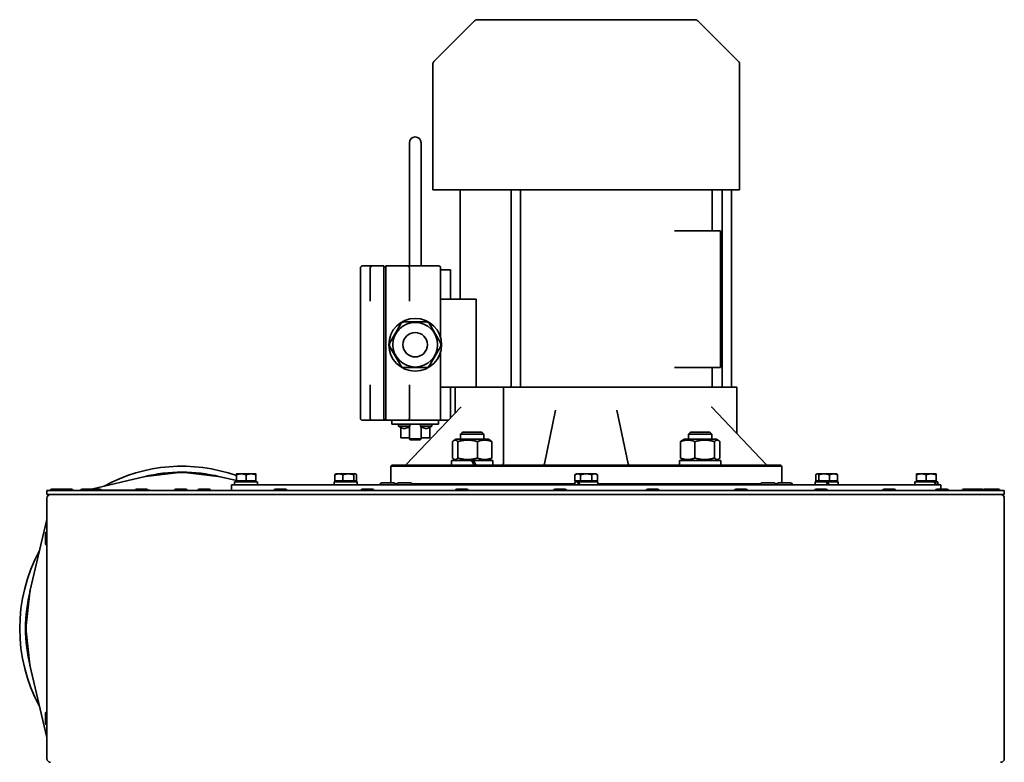
# Model space of a CAD drawing. Units: millimetres. Extents: x 1282 to 4106, y 1702 to 5175.
# Drawn here: x 3602 to 4106, y 4795 to 5175 of the extents above; entities that cross this region are included whole.
import ezdxf

# ---------------------------------------------------------------- set-up
doc = ezdxf.new("R2010")
doc.units = ezdxf.units.MM
doc.layers.add('Widoczne (ISO)', color=1, linetype='Continuous', lineweight=35)

msp = doc.modelspace()

# ---------------------------------------------------------------- linework, layer by layer
at = {"layer": 'Widoczne (ISO)'}
for p, q in [((3835.05, 5174.06), (3814.25, 5153.25)), ((3836.47, 5174.65), (3947.85, 5174.65)), ((3949.27, 5174.06), (3970.07, 5153.25)), ((3813.66, 5087.65), (3813.66, 5151.84)), ((3970.66, 5087.65), (3970.66, 5151.84)), ((3801.66, 5111.65), (3801.66, 5086.65)), ((3807.66, 5086.65), (3807.66, 5111.65)), ((3801.66, 5086.65), (3801.66, 5048.65)), ((3807.66, 5086.65), (3807.66, 5048.65)), ((3970.66, 5087.65), (3813.66, 5087.65)), ((3827.66, 5031.65), (3827.66, 5087.65)), ((3853.76, 4986.65), (3853.76, 5087.65)), ((3858.56, 4986.65), (3858.56, 5087.65)), ((3956.66, 5066.65), (3956.66, 5087.65)), ((3961.76, 4986.65), (3961.76, 5087.65)), ((3966.56, 4986.65), (3966.56, 5087.65)), ((3941.61, 5066.65), (3937.38, 5066.65)), ((3946.86, 5066.65), (3941.61, 5066.65)), ((3946.86, 5066.65), (3948.98, 5066.65)), ((3957.87, 5066.65), (3948.98, 5066.65)), ((3957.87, 5066.65), (3960.87, 5066.65)), ((3960.87, 4996.65), (3960.87, 5066.65)), ((3776.66, 5046.77), (3776.66, 5047.65)), ((3780.66, 5048.65), (3777.66, 5048.65)), ((3782.51, 5048.65), (3780.66, 5048.65)), ((3781.66, 5042.65), (3781.66, 5047.65)), ((3782.66, 5048.65), (3782.51, 5048.65)), ((3788.66, 5048.65), (3782.66, 5048.65)), ((3788.66, 5048.65), (3788.66, 5042.65)), ((3788.66, 5048.15), (3789.66, 5048.15)), ((3789.66, 5042.65), (3789.66, 5048.65)), ((3800.66, 5048.65), (3789.66, 5048.65)), ((3800.81, 5048.65), (3800.66, 5048.65)), ((3802.66, 5048.65), (3800.81, 5048.65)), ((3801.66, 5047.65), (3801.66, 5042.65)), ((3816.66, 5048.65), (3802.66, 5048.65)), ((3817.66, 5047.65), (3817.66, 5046.77)), ((3776.66, 5046.77), (3776.66, 5028.63)), ((3781.66, 5042.65), (3781.66, 5030.58)), ((3788.66, 4975.65), (3788.66, 5042.65)), ((3789.66, 5042.65), (3789.66, 4975.65)), ((3801.66, 5030.58), (3801.66, 5042.65)), ((3817.66, 5028.63), (3817.66, 5046.77)), ((3817.66, 5046.65), (3822.66, 5046.65)), ((3822.66, 5031.65), (3822.66, 5046.65)), ((3776.66, 5026.51), (3776.66, 5028.63)), ((3817.66, 5031.65), (3835.88, 5031.65)), ((3817.66, 5028.63), (3817.66, 5026.51)), ((3835.88, 5031.65), (3835.88, 4986.65)), ((3776.66, 5026.51), (3776.66, 4991.79)), ((3817.66, 5011.96), (3817.66, 5026.51)), ((3791.74, 5009.32), (3797.33, 5019.01)), ((3799.07, 5020.01), (3810.26, 5020.01)), ((3811.99, 5019.01), (3817.58, 5009.32)), ((3797.33, 4997.63), (3791.74, 5007.32)), ((3817.58, 5007.32), (3811.99, 4997.63)), ((3817.66, 4991.79), (3817.66, 5004.68)), ((3810.26, 4996.63), (3799.07, 4996.63)), ((3937.38, 4996.65), (3941.61, 4996.65)), ((3946.86, 4996.65), (3941.61, 4996.65)), ((3948.98, 4996.65), (3946.86, 4996.65)), ((3957.87, 4996.65), (3948.98, 4996.65)), ((3956.66, 4986.65), (3956.66, 4996.65)), ((3960.87, 4996.65), (3957.87, 4996.65)), ((3776.66, 4989.67), (3776.66, 4991.79)), ((3776.66, 4989.67), (3776.66, 4971.53)), ((3781.66, 4987.72), (3781.66, 4975.65)), ((3801.66, 4975.65), (3801.66, 4987.72)), ((3817.66, 4991.79), (3817.66, 4989.67)), ((3817.66, 4971.53), (3817.66, 4989.67)), ((3817.66, 4986.65), (3833.03, 4986.65)), ((3822.66, 4970.75), (3822.66, 4986.65)), ((3825.16, 4973.38), (3825.16, 4986.65)), ((3833.03, 4986.65), (3849.78, 4986.65)), ((3849.78, 4986.65), (3850.78, 4986.65)), ((3849.78, 4947.65), (3849.78, 4986.65)), ((3856.54, 4986.65), (3850.78, 4986.65)), ((3856.54, 4986.65), (3859.07, 4986.65)), ((3863.79, 4986.65), (3859.07, 4986.65)), ((3866.1, 4986.65), (3863.79, 4986.65)), ((3866.1, 4986.65), (3958.65, 4986.65)), ((3960.28, 4986.65), (3958.65, 4986.65)), ((3967.51, 4986.65), (3960.28, 4986.65)), ((3967.51, 4986.65), (3969.16, 4986.65)), ((3969.16, 4962.86), (3969.16, 4986.65)), ((3781.66, 4970.65), (3781.66, 4975.65)), ((3788.66, 4975.65), (3788.66, 4969.65)), ((3789.66, 4969.65), (3789.66, 4975.65)), ((3827.95, 4976.31), (3800.04, 4946.96)), ((3801.66, 4975.65), (3801.66, 4970.65)), ((3876.51, 4974.89), (3870.74, 4947.44)), ((3913.58, 4947.44), (3907.81, 4974.89)), ((3984.28, 4946.96), (3956.37, 4976.31)), ((3776.66, 4970.65), (3776.66, 4971.53)), ((3777.66, 4969.65), (3780.66, 4969.65)), ((3780.66, 4969.65), (3782.51, 4969.65)), ((3782.51, 4969.65), (3782.66, 4969.65)), ((3782.66, 4969.65), (3788.66, 4969.65)), ((3788.66, 4970.15), (3789.66, 4970.15)), ((3788.66, 4969.65), (3789.66, 4969.65)), ((3789.66, 4969.65), (3800.66, 4969.65)), ((3792.66, 4969.65), (3792.66, 4967.65)), ((3795.16, 4967.65), (3792.66, 4967.65)), ((3795.16, 4967.65), (3814.16, 4967.65)), ((3796.16, 4967.65), (3796.16, 4966.65)), ((3800.66, 4969.65), (3800.81, 4969.65)), ((3800.81, 4969.65), (3801.77, 4969.65)), ((3801.77, 4969.65), (3814.16, 4969.65)), ((3801.96, 4967.65), (3801.96, 4966.65)), ((3807.36, 4966.65), (3807.36, 4967.65)), ((3813.16, 4967.65), (3813.16, 4966.65)), ((3816.26, 4969.65), (3814.16, 4969.65)), ((3816.66, 4967.65), (3814.16, 4967.65)), ((3816.26, 4969.65), (3816.66, 4969.65)), ((3816.66, 4969.65), (3816.66, 4967.65)), ((3816.66, 4969.65), (3821.62, 4969.65)), ((3817.66, 4971.53), (3817.66, 4970.65)), ((3801.96, 4966.65), (3796.16, 4966.65)), ((3797.23, 4966.03), (3796.16, 4966.65)), ((3797.23, 4966.03), (3797.23, 4960.65)), ((3801.66, 4966.01), (3801.66, 4960.15)), ((3813.16, 4966.65), (3807.36, 4966.65)), ((3807.66, 4966.01), (3807.66, 4960.15)), ((3812.09, 4966.03), (3813.16, 4966.65)), ((3812.09, 4966.03), (3812.09, 4960.65)), ((3828.9, 4963.65), (3827.82, 4962.57)), ((3839.82, 4962.57), (3827.82, 4962.57)), ((3827.82, 4959.95), (3827.82, 4962.57)), ((3828.9, 4963.65), (3838.75, 4963.65)), ((3838.75, 4963.65), (3839.82, 4962.57)), ((3839.82, 4959.95), (3839.82, 4962.57)), ((3945.57, 4963.65), (3944.5, 4962.57)), ((3956.5, 4962.57), (3944.5, 4962.57)), ((3944.5, 4959.95), (3944.5, 4962.57)), ((3945.57, 4963.65), (3955.42, 4963.65)), ((3955.42, 4963.65), (3956.5, 4962.57)), ((3956.5, 4959.95), (3956.5, 4962.57)), ((3797.3, 4960.65), (3797.23, 4960.65)), ((3797.3, 4960.65), (3800.76, 4960.65)), ((3801.2, 4960.65), (3800.76, 4960.65)), ((3801.2, 4960.65), (3801.66, 4960.65)), ((3801.66, 4960.15), (3807.66, 4960.15)), ((3802.16, 4959.65), (3801.66, 4960.15)), ((3807.16, 4959.65), (3802.16, 4959.65)), ((3807.16, 4959.65), (3807.66, 4960.15)), ((3807.66, 4960.65), (3808.12, 4960.65)), ((3808.56, 4960.65), (3808.12, 4960.65)), ((3808.56, 4960.65), (3812.02, 4960.65)), ((3812.09, 4960.65), (3812.02, 4960.65)), ((3823.79, 4958.74), (3823.79, 4950.36)), ((3825.52, 4959.95), (3824.51, 4959.36)), ((3842.12, 4959.95), (3825.52, 4959.95)), ((3826.46, 4958.74), (3826.46, 4950.36)), ((3836.5, 4958.74), (3836.5, 4950.36)), ((3842.12, 4959.95), (3843.14, 4959.36)), ((3843.86, 4958.74), (3843.86, 4950.36)), ((3940.45, 4958.74), (3940.45, 4950.36)), ((3942.2, 4959.95), (3941.18, 4959.36)), ((3958.8, 4959.95), (3942.2, 4959.95)), ((3947.79, 4958.74), (3947.79, 4950.36)), ((3957.83, 4958.74), (3957.83, 4950.36)), ((3958.8, 4959.95), (3959.82, 4959.36)), ((3960.54, 4958.74), (3960.54, 4950.36)), ((3833.39, 4949.15), (3823.27, 4949.15)), ((3823.27, 4949.15), (3823.27, 4946.65)), ((3825.52, 4949.15), (3824.51, 4949.73)), ((3833.39, 4949.15), (3834.37, 4949.15)), ((3834.37, 4949.15), (3834.39, 4949.15)), ((3844.37, 4949.15), (3834.39, 4949.15)), ((3842.12, 4949.15), (3843.14, 4949.73)), ((3844.37, 4949.15), (3844.37, 4946.65)), ((3961.04, 4949.15), (3939.95, 4949.15)), ((3939.95, 4949.15), (3939.95, 4946.65)), ((3942.2, 4949.15), (3941.18, 4949.74)), ((3958.8, 4949.15), (3959.82, 4949.74)), ((3961.05, 4948.39), (3961.05, 4946.65)), ((3666.75, 4940.94), (3683.85, 4942.87)), ((3684.2, 4942.89), (3686.42, 4942.89)), ((3686.78, 4942.87), (3703.87, 4940.94)), ((3715.66, 4942.25), (3713.16, 4942.25)), ((3713.16, 4938.75), (3713.16, 4941.8)), ((3720.66, 4942.25), (3715.66, 4942.25)), ((3718.16, 4938.75), (3718.16, 4941.8)), ((3723.16, 4942.25), (3720.66, 4942.25)), ((3723.16, 4938.75), (3723.16, 4941.8)), ((3723.16, 4938.75), (3723.16, 4941.8)), ((3763.55, 4938.75), (3763.55, 4941.8)), ((3764.12, 4942.25), (3763.95, 4942.15)), ((3765.59, 4942.25), (3764.12, 4942.25)), ((3770.42, 4942.25), (3765.59, 4942.25)), ((3767.63, 4938.75), (3767.63, 4941.8)), ((3773.95, 4942.25), (3770.42, 4942.25)), ((3773.21, 4938.75), (3773.21, 4941.8)), ((3774.12, 4942.25), (3773.95, 4942.25)), ((3774.12, 4942.25), (3774.3, 4942.15)), ((3774.7, 4938.75), (3774.7, 4941.8)), ((3792.66, 4946.65), (3792.16, 4946.15)), ((3992.16, 4946.15), (3792.16, 4946.15)), ((3792.16, 4937.65), (3792.16, 4946.15)), ((3792.66, 4946.65), (3991.66, 4946.65)), ((3887.16, 4942.25), (3886.39, 4941.8)), ((3886.39, 4938.75), (3886.39, 4941.8)), ((3887.83, 4942.25), (3887.16, 4942.25)), ((3892.16, 4942.25), (3887.83, 4942.25)), ((3889.27, 4938.75), (3889.27, 4941.8)), ((3896.49, 4942.25), (3892.16, 4942.25)), ((3895.05, 4938.75), (3895.05, 4941.8)), ((3897.16, 4942.25), (3896.49, 4942.25)), ((3897.16, 4942.25), (3897.93, 4941.8)), ((3897.93, 4938.75), (3897.93, 4941.8)), ((3991.66, 4946.65), (3992.16, 4946.15)), ((3992.16, 4937.65), (3992.16, 4946.15)), ((4009.62, 4938.75), (4009.62, 4941.8)), ((4010.2, 4942.25), (4010.02, 4942.15)), ((4010.37, 4942.25), (4010.2, 4942.25)), ((4013.9, 4942.25), (4010.37, 4942.25)), ((4011.11, 4938.75), (4011.11, 4941.8)), ((4018.73, 4942.25), (4013.9, 4942.25)), ((4016.69, 4938.75), (4016.69, 4941.8)), ((4020.2, 4942.25), (4018.73, 4942.25)), ((4020.2, 4942.25), (4020.37, 4942.15)), ((4020.77, 4938.75), (4020.77, 4941.8)), ((4063.66, 4942.25), (4061.16, 4942.25)), ((4061.16, 4938.75), (4061.16, 4941.8)), ((4068.66, 4942.25), (4063.66, 4942.25)), ((4066.16, 4938.75), (4066.16, 4941.8)), ((4071.16, 4942.25), (4068.66, 4942.25)), ((4071.16, 4938.75), (4071.16, 4941.8)), ((4071.16, 4938.75), (4071.16, 4941.8)), ((3666.48, 4940.9), (3639.07, 4934.45)), ((3704.14, 4940.9), (3713.16, 4938.77)), ((3724.06, 4938.25), (3712.26, 4938.25)), ((3712.26, 4938.25), (3712.26, 4936.65)), ((3718.16, 4938.75), (3713.16, 4938.75)), ((3713.27, 4938.75), (3713.72, 4938.64)), ((3713.72, 4938.75), (3713.72, 4938.25)), ((3723.16, 4938.75), (3718.16, 4938.75)), ((3722.6, 4938.75), (3722.6, 4938.25)), ((3723.16, 4938.75), (3723.16, 4938.75)), ((3724.06, 4938.25), (3724.06, 4936.65)), ((3763.22, 4937.69), (3763.22, 4936.65)), ((3775.02, 4938.25), (3763.23, 4938.25)), ((3767.63, 4938.75), (3763.55, 4938.75)), ((3764.68, 4938.75), (3764.68, 4938.25)), ((3773.21, 4938.75), (3767.63, 4938.75)), ((3774.7, 4938.75), (3773.21, 4938.75)), ((3773.56, 4938.75), (3773.56, 4938.25)), ((3775.02, 4938.25), (3775.02, 4936.65)), ((3787.59, 4937.65), (3793.79, 4937.65)), ((3794.6, 4937.15), (3795.27, 4937.15)), ((3796.08, 4937.65), (3802.28, 4937.65)), ((3803.08, 4937.15), (3886.26, 4937.15)), ((3862.16, 4936.76), (3886.26, 4936.76)), ((3862.16, 4936.65), (3862.16, 4936.76)), ((3887.77, 4938.25), (3886.26, 4938.25)), ((3886.26, 4938.25), (3886.26, 4936.65)), ((3889.27, 4938.75), (3886.39, 4938.75)), ((3887.72, 4938.75), (3887.72, 4938.25)), ((3887.77, 4938.25), (3888.22, 4938.25)), ((3898.06, 4938.25), (3888.22, 4938.25)), ((3895.05, 4938.75), (3889.27, 4938.75)), ((3897.93, 4938.75), (3895.05, 4938.75)), ((3896.6, 4938.75), (3896.6, 4938.25)), ((3898.06, 4938.25), (3898.06, 4936.65)), ((3898.06, 4937.15), (3981.24, 4937.15)), ((3898.06, 4936.76), (3922.16, 4936.76)), ((3922.16, 4936.65), (3922.16, 4936.76)), ((3982.05, 4937.65), (3988.25, 4937.65)), ((3989.05, 4937.15), (3989.72, 4937.15)), ((3990.53, 4937.65), (3996.73, 4937.65)), ((4014.88, 4938.25), (4009.3, 4938.25)), ((4009.3, 4938.25), (4009.3, 4936.65)), ((4011.11, 4938.75), (4009.62, 4938.75)), ((4010.76, 4938.75), (4010.76, 4938.25)), ((4016.69, 4938.75), (4011.11, 4938.75)), ((4014.88, 4938.25), (4015.52, 4938.25)), ((4014.88, 4938.25), (4015.8, 4936.65)), ((4016.44, 4936.65), (4015.52, 4938.25)), ((4021.1, 4938.25), (4015.52, 4938.25)), ((4020.77, 4938.75), (4016.69, 4938.75)), ((4019.64, 4938.75), (4019.64, 4938.25)), ((4021.1, 4938.25), (4021.1, 4936.65)), ((4070.1, 4938.25), (4060.26, 4938.25)), ((4060.26, 4938.25), (4060.26, 4936.65)), ((4066.16, 4938.75), (4061.16, 4938.75)), ((4061.72, 4938.75), (4061.72, 4938.25)), ((4071.16, 4938.75), (4066.16, 4938.75)), ((4070.1, 4938.25), (4070.55, 4938.25)), ((4072.06, 4938.25), (4070.55, 4938.25)), ((4070.6, 4938.75), (4070.6, 4938.25)), ((4071.16, 4938.75), (4071.16, 4938.75)), ((4072.06, 4938.25), (4072.06, 4936.65)), ((3616.26, 4933.65), (3878.76, 4933.65)), ((3616.26, 4931.65), (3616.26, 4933.65)), ((3618.01, 4933.73), (3618.01, 4933.65)), ((3618.73, 4934.45), (3623.68, 4934.45)), ((3622.96, 4933.73), (3622.96, 4933.65)), ((3623.68, 4934.45), (3628.74, 4934.45)), ((3629.46, 4933.73), (3629.46, 4933.65)), ((3633.51, 4933.73), (3633.51, 4933.65)), ((3634.23, 4934.45), (3638.33, 4934.45)), ((3636.26, 4933.75), (3637.61, 4933.75)), ((3636.26, 4933.75), (3636.26, 4933.65)), ((3637.61, 4933.73), (3637.61, 4933.65)), ((3638.33, 4934.45), (3643.39, 4934.45)), ((3644.08, 4933.95), (3661.44, 4933.95)), ((3644.11, 4933.75), (3661.41, 4933.75)), ((3644.11, 4933.73), (3644.11, 4933.65)), ((3661.41, 4933.73), (3661.41, 4933.65)), ((3662.13, 4934.45), (3667.19, 4934.45)), ((3667.87, 4933.95), (3668.91, 4933.95)), ((3667.91, 4933.75), (3671.26, 4933.75)), ((3667.91, 4933.73), (3667.91, 4933.65)), ((3668.91, 4933.75), (3668.91, 4933.95)), ((3671.26, 4933.75), (3671.26, 4933.65)), ((3681.51, 4933.73), (3681.51, 4933.65)), ((3682.23, 4934.45), (3687.29, 4934.45)), ((3688.01, 4933.73), (3688.01, 4933.65)), ((3693.43, 4933.73), (3693.43, 4933.65)), ((3694.15, 4934.45), (3699.21, 4934.45)), ((3699.93, 4933.73), (3699.93, 4933.65)), ((3710.66, 4936.65), (4073.66, 4936.65)), ((3710.66, 4936.65), (3710.66, 4933.65)), ((3732.45, 4933.73), (3732.45, 4933.65)), ((3733.17, 4934.45), (3738.23, 4934.45)), ((3738.95, 4933.73), (3738.95, 4933.65)), ((3776.97, 4933.73), (3776.97, 4933.65)), ((3777.69, 4934.45), (3782.75, 4934.45)), ((3783.47, 4933.73), (3783.47, 4933.65)), ((3786.69, 4936.75), (3786.69, 4936.65)), ((3794.69, 4936.75), (3794.69, 4936.65)), ((3795.18, 4936.75), (3795.18, 4936.65)), ((3803.18, 4936.75), (3803.18, 4936.65)), ((3825.28, 4933.73), (3825.28, 4933.65)), ((3826, 4934.45), (3831.06, 4934.45)), ((3831.78, 4933.73), (3831.78, 4933.65)), ((3875.51, 4933.73), (3875.51, 4933.65)), ((3876.23, 4934.45), (3881.29, 4934.45)), ((3878.76, 4933.65), (4106.06, 4933.65)), ((3882.01, 4933.73), (3882.01, 4933.65)), ((3922.89, 4933.73), (3922.89, 4933.65)), ((3923.61, 4934.45), (3928.67, 4934.45)), ((3929.39, 4933.73), (3929.39, 4933.65)), ((3968.09, 4933.73), (3968.09, 4933.65)), ((3968.81, 4934.45), (3973.87, 4934.45)), ((3974.59, 4933.73), (3974.59, 4933.65)), ((3981.15, 4936.75), (3981.15, 4936.65)), ((3989.15, 4936.75), (3989.15, 4936.65)), ((3989.63, 4936.75), (3989.63, 4936.65)), ((3997.63, 4936.75), (3997.63, 4936.65)), ((4009.04, 4933.73), (4009.04, 4933.65)), ((4009.76, 4934.45), (4014.82, 4934.45)), ((4015.54, 4933.73), (4015.54, 4933.65)), ((4043.86, 4933.73), (4043.86, 4933.65)), ((4044.58, 4934.45), (4049.64, 4934.45)), ((4050.36, 4933.73), (4050.36, 4933.65)), ((4070.93, 4933.73), (4070.93, 4933.65)), ((4071.65, 4934.45), (4076.71, 4934.45)), ((4073.66, 4936.65), (4073.66, 4934.45)), ((4077.43, 4933.73), (4077.43, 4933.65)), ((4084.48, 4933.73), (4084.48, 4933.65)), ((4085.2, 4934.45), (4089.75, 4934.45)), ((4089.03, 4933.73), (4089.03, 4933.65)), ((4089.75, 4934.45), (4094.81, 4934.45)), ((4095.53, 4933.73), (4095.53, 4933.65)), ((4096.12, 4934.45), (4098.03, 4934.45)), ((4097.31, 4933.73), (4097.31, 4933.65)), ((4098.03, 4934.45), (4103.09, 4934.45)), ((4103.81, 4933.73), (4103.81, 4933.65)), ((4106.06, 4931.65), (4106.06, 4933.65)), ((3616.26, 4931.65), (3878.76, 4931.65)), ((3616.26, 4929.77), (3616.26, 4796.52)), ((3878.76, 4931.65), (4106.06, 4931.65)), ((4106.06, 4929.77), (4106.06, 4796.52)), ((3607.56, 4881.98), (3616.26, 4918.96)), ((3615.46, 4911.68), (3615.46, 4906.62)), ((3616.18, 4912.4), (3616.26, 4912.4)), ((3616.18, 4905.9), (3616.26, 4905.9)), ((3605.59, 4864.61), (3607.52, 4881.71)), ((3605.57, 4862.04), (3605.57, 4864.26)), ((3607.52, 4844.59), (3605.59, 4861.68)), ((3607.56, 4844.32), (3616.26, 4807.34)), ((3615.46, 4819.68), (3615.46, 4814.62)), ((3616.18, 4820.4), (3616.26, 4820.4)), ((3616.18, 4813.9), (3616.26, 4813.9))]:
    msp.add_line(p, q, dxfattribs=at)
for radius in [13.5, 11.42, 6.25]:
    msp.add_circle((3804.66, 5008.32), radius, dxfattribs=at)
for centre, radius, start, end in [((3836.47, 5172.65), 2, 90, 135), ((3947.85, 5172.65), 2, 45, 90), ((3815.66, 5151.84), 2, 135, 180), ((3968.66, 5151.84), 2, 0, 45), ((3804.66, 5111.65), 3, 0, 180), ((3777.66, 5047.65), 1, 90, 180), ((3782.66, 5047.65), 1, 90, 180), ((3800.66, 5047.65), 1, 0, 90), ((3816.66, 5047.65), 1, 0, 90), ((3799.07, 5018.01), 2, 90, 150), ((3810.26, 5018.01), 2, 30, 90), ((3793.47, 5008.32), 2, 150, 210), ((3815.85, 5008.32), 2, 330, 30), ((3799.07, 4998.63), 2, 210, 270), ((3810.26, 4998.63), 2, 270, 330), ((3777.66, 4970.65), 1, 180, 270), ((3782.66, 4970.65), 1, 180, 270), ((3800.66, 4970.65), 1, 270, 0), ((3816.66, 4970.65), 1, 270, 0), ((3799.32, 4947.65), 1, 270, 316.4466), ((3848.78, 4947.65), 1, 270, 0), ((3869.77, 4947.65), 1, 270, 348.1402), ((3914.56, 4947.65), 1, 191.8598, 270), ((3985, 4947.65), 1, 223.5534, 270), ((3685.31, 4863.15), 83, 70.3949, 118.7031), ((3685.31, 4863.15), 80, 76.0264, 103.9736), ((3787.59, 4936.75), 0.9, 90, 180), ((3793.79, 4936.75), 0.9, 0, 90), ((3796.08, 4936.75), 0.9, 90, 180), ((3802.28, 4936.75), 0.9, 0, 90), ((3982.05, 4936.75), 0.9, 90, 180), ((3988.25, 4936.75), 0.9, 0, 90), ((3990.53, 4936.75), 0.9, 90, 180), ((3996.73, 4936.75), 0.9, 0, 90), ((3618.73, 4933.73), 0.72, 90, 180), ((3623.68, 4933.73), 0.72, 90, 180), ((3628.74, 4933.73), 0.72, 0, 90), ((3634.23, 4933.73), 0.72, 90, 180), ((3638.33, 4933.73), 0.72, 90, 180), ((3643.39, 4933.73), 0.72, 0, 90), ((3662.13, 4933.73), 0.72, 90, 180), ((3667.19, 4933.73), 0.72, 0, 90), ((3682.23, 4933.73), 0.72, 90, 180), ((3687.29, 4933.73), 0.72, 0, 90), ((3694.15, 4933.73), 0.72, 90, 180), ((3699.21, 4933.73), 0.72, 0, 90), ((3733.17, 4933.73), 0.72, 90, 180), ((3738.23, 4933.73), 0.72, 0, 90), ((3777.69, 4933.73), 0.72, 90, 180), ((3782.75, 4933.73), 0.72, 0, 90), ((3826, 4933.73), 0.72, 90, 180), ((3831.06, 4933.73), 0.72, 0, 90), ((3876.23, 4933.73), 0.72, 90, 180), ((3881.29, 4933.73), 0.72, 0, 90), ((3923.61, 4933.73), 0.72, 90, 180), ((3928.67, 4933.73), 0.72, 0, 90), ((3968.81, 4933.73), 0.72, 90, 180), ((3973.87, 4933.73), 0.72, 0, 90), ((4009.76, 4933.73), 0.72, 90, 180), ((4014.82, 4933.73), 0.72, 0, 90), ((4044.58, 4933.73), 0.72, 90, 180), ((4049.64, 4933.73), 0.72, 0, 90), ((4071.65, 4933.73), 0.72, 90, 180), ((4076.71, 4933.73), 0.72, 0, 90), ((4085.2, 4933.73), 0.72, 90, 180), ((4089.75, 4933.73), 0.72, 90, 180), ((4094.81, 4933.73), 0.72, 0, 90), ((4096.12, 4933.73), 0.72, 90, 155.6614), ((4098.03, 4933.73), 0.72, 90, 180), ((4103.09, 4933.73), 0.72, 0, 90), ((3618.14, 4929.77), 1.87, 90, 180), ((4104.19, 4929.77), 1.88, 0, 90), ((3616.18, 4911.68), 0.72, 90, 180), ((3616.18, 4906.62), 0.72, 180, 270), ((3685.31, 4863.15), 83, 151.2969, 208.7031), ((3685.31, 4863.15), 80, 166.0264, 193.9736), ((3616.18, 4819.68), 0.72, 90, 180), ((3616.18, 4814.62), 0.72, 180, 270), ((3618.14, 4796.52), 1.88, 180, 270), ((4104.19, 4796.52), 1.87, 270, 0)]:
    msp.add_arc(centre, radius, start, end, dxfattribs=at)
for centre, major_axis, ratio, start_param, end_param in [((3833.82, 4948.28), (-10.55, 18.27), 0.002556, 4.621374, 4.758325), ((3833.82, 4950.01), (-6.35, 11), 0.002556, 4.399879, 4.632092), ((3833.82, 4950.01), (-10.55, 18.27), 0.002556, 4.525649, 4.663502), ((3950.5, 4948.28), (0.09, 18.27), 0.57733, 4.721242, 4.762751), ((3683.78, 4941.72), (1.91, 0.39), 0.575906, 1.232637, 1.419422), ((3686.84, 4941.72), (-1.91, 0.39), 0.575906, 4.863763, 5.050548), ((3666.74, 4939.8), (1.59, 0.37), 0.690234, 1.399589, 1.570796), ((3703.88, 4939.8), (1.59, -0.37), 0.690234, 1.570796, 1.742004), ((3769.12, 4937.69), (0, 10.22), 0.57735, 1.516532, 1.673308), ((3769.12, 4938.8), (0, 10.22), 0.57735, 1.62506, 1.783197), ((3892.16, 4937.69), (-4.79, 10.09), 0.341999, 1.355657, 1.512433), ((3892.16, 4938.8), (-4.79, 10.09), 0.341999, 1.464185, 1.622321), ((4066.16, 4937.69), (-4.79, 10.09), 0.341999, 4.449002, 4.605778), ((4066.16, 4938.8), (-4.79, 10.09), 0.341999, 4.339113, 4.49725), ((3608.66, 4881.72), (0.37, 1.59), 0.690234, 1.570796, 1.742004), ((3606.74, 4864.68), (-0.39, -1.91), 0.575906, 4.863763, 5.050548), ((3606.74, 4861.61), (-0.39, 1.91), 0.575906, 1.232637, 1.419422), ((3608.66, 4844.57), (-0.37, 1.59), 0.690234, 1.399589, 1.570796)]:
    msp.add_ellipse(centre, major_axis=major_axis, ratio=ratio, start_param=start_param, end_param=end_param, dxfattribs=at)
for points, knots in [([(3827.95, 4976.31), (3827.97, 4976.34), (3827.99, 4976.36), (3828.01, 4976.39), (3828.02, 4976.4), (3828.02, 4976.4), (3828.02, 4976.4), (3828.02, 4976.4)], [0.04539514, 0.04539514, 0.04539514, 0.04539514, 0.06106211, 0.06106211, 0.0764683, 0.0764683, 0.08068521, 0.08068521, 0.08068521, 0.08068521]), ([(3956.3, 4976.4), (3956.3, 4976.4), (3956.3, 4976.4), (3956.3, 4976.4), (3956.31, 4976.39), (3956.33, 4976.36), (3956.34, 4976.34), (3956.37, 4976.31), (3956.37, 4976.31), (3956.37, 4976.31)], [0.29671441, 0.29671441, 0.29671441, 0.29671441, 0.29781812, 0.29781812, 0.31583926, 0.31583926, 0.33126756, 0.33126756, 0.33200476, 0.33200476, 0.33200476, 0.33200476]), ([(3797.23, 4966.03), (3797.23, 4966.03), (3797.25, 4966.02), (3797.28, 4966), (3797.29, 4966), (3797.3, 4965.99)], [0.24006901, 0.24006901, 0.24006901, 0.24006901, 0.26045945, 0.26045945, 0.26562688, 0.26562688, 0.26562688, 0.26562688]), ([(3800.76, 4965.99), (3800.77, 4966), (3800.78, 4966), (3800.83, 4966.02), (3800.89, 4966.03), (3801.01, 4966.03), (3801.07, 4966.02), (3801.16, 4966), (3801.18, 4966), (3801.2, 4965.99)], [0.21451115, 0.21451115, 0.21451115, 0.21451115, 0.21967857, 0.21967857, 0.24006901, 0.24006901, 0.26045945, 0.26045945, 0.26562688, 0.26562688, 0.26562688, 0.26562688]), ([(3801.66, 4966.01), (3801.66, 4966.03), (3801.66, 4966.05), (3801.68, 4966.28), (3801.78, 4966.48), (3801.96, 4966.65)], [0.8421482, 0.8421482, 0.8421482, 0.8421482, 0.8545009, 0.8545009, 0.9869475, 0.9869475, 0.9869475, 0.9869475]), ([(3807.36, 4966.65), (3807.54, 4966.48), (3807.64, 4966.28), (3807.66, 4966.05), (3807.66, 4966.03), (3807.66, 4966.01)], [-0.2979302, -0.2979302, -0.2979302, -0.2979302, -0.1654836, -0.1654836, -0.153131, -0.153131, -0.153131, -0.153131]), ([(3808.12, 4965.99), (3808.14, 4966), (3808.16, 4966), (3808.25, 4966.02), (3808.32, 4966.03), (3808.43, 4966.03), (3808.49, 4966.02), (3808.54, 4966), (3808.55, 4966), (3808.56, 4965.99)], [0.21451115, 0.21451115, 0.21451115, 0.21451115, 0.21967857, 0.21967857, 0.24006901, 0.24006901, 0.26045945, 0.26045945, 0.26562688, 0.26562688, 0.26562688, 0.26562688]), ([(3812.02, 4965.99), (3812.03, 4966), (3812.04, 4966), (3812.07, 4966.02), (3812.09, 4966.03), (3812.09, 4966.03)], [0.21451115, 0.21451115, 0.21451115, 0.21451115, 0.21967857, 0.21967857, 0.24006901, 0.24006901, 0.24006901, 0.24006901])]:
    msp.add_open_spline(points, degree=3, knots=knots, dxfattribs=at)
for points, weights in [([(3800.76, 4965.99), (3799.03, 4965.05), (3797.3, 4965.99)], [1.08182491416, 1.22586739353, 1.08182491416]), ([(3801.66, 4965.87), (3801.43, 4965.93), (3801.2, 4965.99)], [1.0981842194, 1.09053074085, 1.08182491416]), ([(3808.12, 4965.99), (3807.89, 4965.93), (3807.66, 4965.87)], [1.08182491416, 1.09053074085, 1.0981842194]), ([(3812.02, 4965.99), (3810.29, 4965.05), (3808.56, 4965.99)], [1.08182491416, 1.22586739353, 1.08182491416]), ([(3826.46, 4958.74), (3825.13, 4960.24), (3823.79, 4958.74)], [1, 1.15470053838, 1]), ([(3836.5, 4958.74), (3831.48, 4960.24), (3826.46, 4958.74)], [1, 1.15470053838, 1]), ([(3843.86, 4958.74), (3840.18, 4960.24), (3836.5, 4958.74)], [1, 1.15470053838, 1]), ([(3843.14, 4959.36), (3843.48, 4959.17), (3843.86, 4958.74)], [1.05890578706, 1.03957877652, 1]), ([(3947.79, 4958.74), (3944.12, 4960.24), (3940.45, 4958.74)], [1, 1.15470053838, 1]), ([(3940.45, 4958.74), (3940.83, 4959.16), (3941.18, 4959.36)], [1, 1.03911210812, 1.05844720683]), ([(3957.83, 4958.74), (3952.81, 4960.24), (3947.79, 4958.74)], [1, 1.15470053838, 1]), ([(3960.54, 4958.74), (3959.19, 4960.24), (3957.83, 4958.74)], [1, 1.15470053838, 1]), ([(3823.79, 4950.36), (3825.13, 4948.86), (3826.46, 4950.36)], [1, 1.15470053838, 1]), ([(3826.46, 4950.36), (3831.48, 4948.86), (3836.5, 4950.36)], [1, 1.15470053838, 1]), ([(3836.5, 4950.36), (3840.18, 4948.86), (3843.86, 4950.36)], [1, 1.15470053838, 1]), ([(3843.86, 4950.36), (3843.48, 4949.93), (3843.14, 4949.73)], [1, 1.03957877652, 1.05890578706]), ([(3940.45, 4950.36), (3944.12, 4948.86), (3947.79, 4950.36)], [1, 1.15470053838, 1]), ([(3941.18, 4949.74), (3940.83, 4949.93), (3940.45, 4950.36)], [1.05844720683, 1.03911210812, 1]), ([(3947.79, 4950.36), (3952.81, 4948.86), (3957.83, 4950.36)], [1, 1.15470053838, 1]), ([(3957.83, 4950.36), (3959.19, 4948.86), (3960.54, 4950.36)], [1, 1.15470053838, 1]), ([(3713.16, 4941.8), (3713.16, 4942.25), (3713.16, 4942.25)], [1, 1.03794197783, 1.00002573422]), ([(3715.66, 4942.25), (3714.5, 4942.25), (3713.16, 4941.8)], [1, 1.0379548493, 1]), ([(3718.16, 4941.8), (3716.82, 4942.25), (3715.66, 4942.25)], [1, 1.0379548493, 1]), ([(3720.66, 4942.25), (3719.5, 4942.25), (3718.16, 4941.8)], [1, 1.0379548493, 1]), ([(3723.16, 4941.8), (3721.82, 4942.25), (3720.66, 4942.25)], [1, 1.0379548493, 1]), ([(3723.16, 4941.8), (3723.16, 4942.25), (3723.16, 4942.25)], [1, 1.0379548493, 1]), ([(3723.16, 4942.25), (3723.16, 4942.25), (3723.16, 4941.8)], [1, 1.0379548493, 1]), ([(3765.59, 4942.25), (3764.64, 4942.25), (3763.55, 4941.8)], [1, 1.0379548493, 1]), ([(3763.55, 4941.8), (3763.76, 4942.04), (3763.95, 4942.15)], [1, 1.01964598549, 1.01895387174]), ([(3767.63, 4941.8), (3766.54, 4942.25), (3765.59, 4942.25)], [1, 1.0379548493, 1]), ([(3770.42, 4942.25), (3769.12, 4942.25), (3767.63, 4941.8)], [1, 1.0379548493, 1]), ([(3773.21, 4941.8), (3771.71, 4942.25), (3770.42, 4942.25)], [1, 1.0379548493, 1]), ([(3773.95, 4942.25), (3773.61, 4942.25), (3773.21, 4941.8)], [1, 1.0379548493, 1]), ([(3774.7, 4941.8), (3774.3, 4942.25), (3773.95, 4942.25)], [1, 1.0379548493, 1]), ([(3887.83, 4942.25), (3887.16, 4942.25), (3886.39, 4941.8)], [1, 1.0379548493, 1]), ([(3889.27, 4941.8), (3888.5, 4942.25), (3887.83, 4942.25)], [1, 1.0379548493, 1]), ([(3892.16, 4942.25), (3890.82, 4942.25), (3889.27, 4941.8)], [1, 1.0379548493, 1]), ([(3895.05, 4941.8), (3893.5, 4942.25), (3892.16, 4942.25)], [1, 1.0379548493, 1]), ([(3896.49, 4942.25), (3895.82, 4942.25), (3895.05, 4941.8)], [1, 1.0379548493, 1]), ([(3897.93, 4941.8), (3897.16, 4942.25), (3896.49, 4942.25)], [1, 1.0379548493, 1]), ([(3897.93, 4941.8), (3897.93, 4941.8), (3897.93, 4941.8)], [1.0000297122, 1.00001486192, 1]), ([(4010.37, 4942.25), (4010.02, 4942.25), (4009.62, 4941.8)], [1, 1.0379548493, 1]), ([(4011.11, 4941.8), (4010.71, 4942.25), (4010.37, 4942.25)], [1, 1.0379548493, 1]), ([(4013.9, 4942.25), (4012.61, 4942.25), (4011.11, 4941.8)], [1, 1.0379548493, 1]), ([(4016.69, 4941.8), (4015.2, 4942.25), (4013.9, 4942.25)], [1, 1.0379548493, 1]), ([(4018.73, 4942.25), (4017.78, 4942.25), (4016.69, 4941.8)], [1, 1.0379548493, 1]), ([(4020.77, 4941.8), (4019.68, 4942.25), (4018.73, 4942.25)], [1, 1.0379548493, 1]), ([(4020.37, 4942.15), (4020.56, 4942.04), (4020.77, 4941.8)], [1.01895191952, 1.01967314131, 1]), ([(4063.66, 4942.25), (4062.5, 4942.25), (4061.16, 4941.8)], [1, 1.0379548493, 1]), ([(4061.16, 4941.8), (4061.16, 4942.25), (4061.16, 4942.25)], [1, 1.03794197783, 1.00002573422]), ([(4066.16, 4941.8), (4064.82, 4942.25), (4063.66, 4942.25)], [1, 1.0379548493, 1]), ([(4068.66, 4942.25), (4067.5, 4942.25), (4066.16, 4941.8)], [1, 1.0379548493, 1]), ([(4071.16, 4941.8), (4069.82, 4942.25), (4068.66, 4942.25)], [1, 1.0379548493, 1]), ([(4071.16, 4942.25), (4071.16, 4942.25), (4071.16, 4941.8)], [1, 1.0379548493, 1]), ([(4071.16, 4941.8), (4071.16, 4942.25), (4071.16, 4942.25)], [1, 1.0379548493, 1])]:
    msp.add_rational_spline(points, weights, degree=2, dxfattribs=at)

doc.saveas('drawing.dxf')
